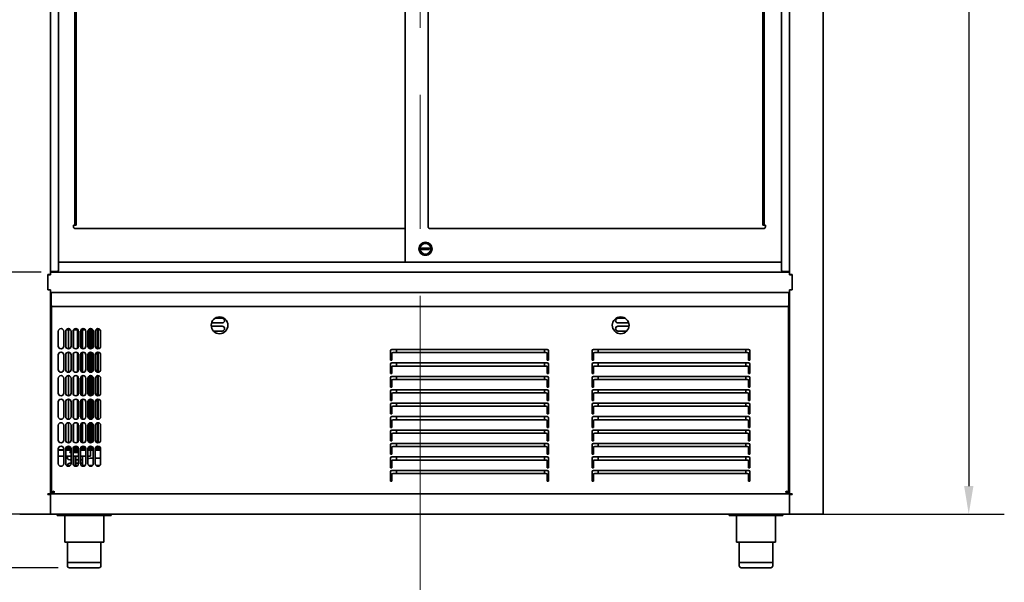
# Model space of a CAD drawing. Units: millimetres. Extents: x 0 to 7000, y 0 to 4950.
# Drawn here: x 773 to 2238, y 1672 to 2510 of the extents above; entities that cross this region are included whole.
import ezdxf

# ---------------------------------------------------------------- set-up
doc = ezdxf.new("R2010")
doc.units = ezdxf.units.MM
doc.header["$LTSCALE"] = 16.666667
doc.linetypes.add('CHAIN', pattern=[0.3543, 0.2362, -0.0295, 0.0591, -0.0295])
doc.linetypes.add('LONG_DASH_DOTTED', pattern=[0.3001, 0.2362, -0.0295, 0.0049, -0.0295])
doc.layers.add('Dimensions(ISO)', color=1, linetype='Continuous', lineweight=25, true_color=0xff0000)
doc.layers.add('Section View Lines(ISO)', color=7, linetype='LONG_DASH_DOTTED', lineweight=18)
doc.layers.add('Visible Edges(ISO)', color=7, linetype='Continuous', lineweight=35)
doc.styles.add('RB-Text-3_5', font='arial.ttf', dxfattribs={"width": 0.85})
doc.dimstyles.new('RB-Dimension', dxfattribs={"dimscale": 16.666667, "dimtxt": 3.5, "dimasz": 2.5, "dimexe": 3.175, "dimexo": 1, "dimgap": 0.762, "dimtad": 1, "dimdec": 1, "dimrnd": 1e-08, "dimzin": 12, "dimtxsty": 'RB-Text-3_5', "dimcen": 0.09, "dimdle": 10, "dimclrd": 256, "dimclre": 256, "dimclrt": 7, "dimadec": 1, "dimazin": 3, "dimtfac": 1, "dimtmove": 0, "dimatfit": 3, "dimfxl": 1, "dimtolj": 1, "dimtzin": 0, "dimlwd": 25, "dimlwe": 25, "dimarcsym": 0})

# ---------------------------------------------------------------- blocks, each defined once
blk = doc.blocks.new('2dTransSection0')
at = {"layer": 'Section View Lines(ISO)', "linetype": 'CHAIN', "ltscale": 12.162665}
blk.add_line((82.113, 269.54), (82.113, 72.755), dxfattribs=at)
blk = doc.blocks.new('*D29')
at = {"layer": 'Defpoints', "color": 0, "linetype": 'Continuous', "transparency": 16777216}
for p in [(351.9, 4208.4), (818.6, 4208.4), (846.6, 1693.4)]:
    blk.add_point(p, dxfattribs=at)
at = {"layer": 'Dimensions(ISO)', "linetype": 'Continuous', "lineweight": 25, "transparency": 16777216}
for p, q in [((801.9, 4208.4), (299, 4208.4)), ((351.9, 1735.1), (351.9, 4166.8)), ((829.9, 1693.4), (299, 1693.4))]:
    blk.add_line(p, q, dxfattribs=at)
at = {"layer": 'Dimensions(ISO)', "linetype": 'Continuous', "transparency": 16777216}
for points in [[(344.9, 4166.8), (358.8, 4166.8), (351.9, 4208.4)], [(344.9, 1735.1), (358.8, 1735.1), (351.9, 1693.4)]]:
    blk.add_solid(points, dxfattribs=at)
at = {"layer": 'Dimensions(ISO)', "color": 7, "linetype": 'Continuous', "lineweight": 25, "transparency": 16777216, "insert": (279.6, 3068.8), "char_height": 58.33, "attachment_point": 1, "rotation": 90, "style": 'RB-Text-3_5'}
blk.add_mtext('\\A1;2515', dxfattribs=at)
blk = doc.blocks.new('*D30')
at = {"layer": 'Defpoints', "color": 0, "linetype": 'Continuous', "transparency": 16777216}
for p in [(1918.6, 4208.4), (1918.6, 1773.4), (2185.2, 1773.4)]:
    blk.add_point(p, dxfattribs=at)
at = {"layer": 'Dimensions(ISO)', "linetype": 'Continuous', "lineweight": 25, "transparency": 16777216}
for p, q in [((1935.2, 4208.4), (2238.1, 4208.4)), ((2185.2, 4166.8), (2185.2, 1815.1)), ((1935.2, 1773.4), (2238.1, 1773.4))]:
    blk.add_line(p, q, dxfattribs=at)
at = {"layer": 'Dimensions(ISO)', "linetype": 'Continuous', "transparency": 16777216}
for points in [[(2178.3, 4166.8), (2192.2, 4166.8), (2185.2, 4208.4)], [(2178.3, 1815.1), (2192.2, 1815.1), (2185.2, 1773.4)]]:
    blk.add_solid(points, dxfattribs=at)
at = {"layer": 'Dimensions(ISO)', "color": 7, "linetype": 'Continuous', "lineweight": 25, "transparency": 16777216, "insert": (2112.9, 2723.8), "char_height": 58.33, "attachment_point": 1, "rotation": 90, "style": 'RB-Text-3_5'}
blk.add_mtext('\\A1;2435', dxfattribs=at)
blk = doc.blocks.new('*D31')
at = {"layer": 'Defpoints', "color": 0, "linetype": 'Continuous', "transparency": 16777216}
for p in [(643.4, 3293.4), (814.6, 3293.4), (821.1, 2133.4)]:
    blk.add_point(p, dxfattribs=at)
at = {"layer": 'Dimensions(ISO)', "linetype": 'Continuous', "lineweight": 25, "transparency": 16777216}
for p, q in [((797.9, 3293.4), (590.5, 3293.4)), ((643.4, 2175.1), (643.4, 3251.8)), ((804.4, 2133.4), (590.5, 2133.4))]:
    blk.add_line(p, q, dxfattribs=at)
at = {"layer": 'Dimensions(ISO)', "linetype": 'Continuous', "transparency": 16777216}
for points in [[(636.5, 3251.8), (650.4, 3251.8), (643.4, 3293.4)], [(636.5, 2175.1), (650.4, 2175.1), (643.4, 2133.4)]]:
    blk.add_solid(points, dxfattribs=at)
at = {"layer": 'Dimensions(ISO)', "color": 7, "linetype": 'Continuous', "lineweight": 25, "transparency": 16777216, "insert": (571.2, 2641.8), "char_height": 58.33, "attachment_point": 1, "rotation": 90, "style": 'RB-Text-3_5'}
blk.add_mtext('\\A1;1160', dxfattribs=at)
blk = doc.blocks.new('*D45')
at = {"layer": 'Defpoints', "color": 0, "linetype": 'Continuous', "transparency": 16777216}
for p in [(818.6, 1773.4), (543.5, 1693.4), (846.6, 1693.4)]:
    blk.add_point(p, dxfattribs=at)
at = {"layer": 'Dimensions(ISO)', "linetype": 'Continuous', "lineweight": 25, "transparency": 16777216}
for p, q in [((543.5, 1815.1), (543.5, 1856.8)), ((801.9, 1773.4), (490.6, 1773.4)), ((543.5, 1773.4), (543.5, 1693.4)), ((829.9, 1693.4), (490.6, 1693.4)), ((543.5, 1651.8), (543.5, 1610.1))]:
    blk.add_line(p, q, dxfattribs=at)
at = {"layer": 'Dimensions(ISO)', "linetype": 'Continuous', "transparency": 16777216}
for points in [[(536.5, 1815.1), (550.4, 1815.1), (543.5, 1773.4)], [(536.5, 1651.8), (550.4, 1651.8), (543.5, 1693.4)]]:
    blk.add_solid(points, dxfattribs=at)
at = {"layer": 'Dimensions(ISO)', "color": 7, "linetype": 'Continuous', "lineweight": 25, "transparency": 16777216, "insert": (471.2, 1698), "char_height": 58.33, "attachment_point": 1, "rotation": 90, "style": 'RB-Text-3_5'}
blk.add_mtext('\\A1;80', dxfattribs=at)

msp = doc.modelspace()

# ---------------------------------------------------------------- linework, layer by layer
at = {"layer": 'Visible Edges(ISO)'}
for p, q in [((1968.56, 1773.43), (1968.56, 4206.43)), ((818.56, 2133.43), (818.56, 3293.43)), ((818.56, 2134.43), (818.56, 3292.43)), ((830.56, 3290.43), (830.56, 2136.43)), ((1346.56, 3289.93), (1346.56, 2148.43)), ((1906.56, 2136.43), (1906.56, 3290.43)), ((1918.56, 2133.43), (1918.56, 3293.43)), ((1918.56, 3292.43), (1918.56, 2134.43)), ((1380.56, 3272.93), (1380.56, 2201.43)), ((854.56, 2208.43), (854.56, 3265.93)), ((856.56, 2208.43), (856.56, 3265.93)), ((1878.56, 2208.43), (1878.56, 3265.93)), ((1880.56, 2208.43), (1880.56, 3265.93)), ((852.55, 2203.43), (852.56, 2203.43)), ((852.55, 2203.42), (852.55, 2203.43)), ((852.56, 2203.42), (852.55, 2203.42)), ((854.56, 2203.43), (852.56, 2203.43)), ((852.56, 2203.42), (852.56, 2201.43)), ((854.56, 2203.43), (854.56, 2208.43)), ((854.56, 2203.43), (856.56, 2203.43)), ((1346.56, 2198.43), (855.56, 2198.43)), ((856.56, 2208.43), (856.56, 2203.43)), ((1383.56, 2198.43), (1879.56, 2198.43)), ((1878.56, 2208.43), (1878.56, 2203.43)), ((1880.56, 2203.43), (1878.56, 2203.43)), ((1880.56, 2203.43), (1880.56, 2208.43)), ((1880.56, 2203.43), (1882.56, 2203.43)), ((1882.57, 2203.43), (1882.56, 2203.43)), ((1882.56, 2203.42), (1882.56, 2201.43)), ((1882.56, 2203.42), (1882.57, 2203.42)), ((1882.57, 2203.42), (1882.57, 2203.43)), ((1371.56, 2169.43), (1381.56, 2169.43)), ((1374.36, 2177.93), (1376.56, 2177.93)), ((1376.56, 2177.93), (1378.75, 2177.93)), ((1381.56, 2167.43), (1371.56, 2167.43)), ((1376.56, 2158.93), (1374.36, 2158.93)), ((1378.75, 2158.93), (1376.56, 2158.93)), ((1906.56, 2148.43), (830.56, 2148.43)), ((814.56, 2130.13), (818.56, 2130.13)), ((814.56, 2107.43), (814.56, 2130.13)), ((818.56, 2129.43), (814.56, 2129.43)), ((814.56, 2129.43), (814.56, 2107.43)), ((817.06, 2129.43), (817.06, 2130.13)), ((818.56, 2134.43), (822.56, 2134.43)), ((818.56, 2129.43), (818.56, 2133.43)), ((818.56, 2133.43), (821.06, 2133.43)), ((821.06, 2133.43), (821.06, 2134.43)), ((1916.06, 2133.43), (821.06, 2133.43)), ((828.56, 2134.43), (822.56, 2134.43)), ((1914.56, 2134.43), (1908.56, 2134.43)), ((1914.56, 2134.43), (1918.56, 2134.43)), ((1916.06, 2134.43), (1916.06, 2133.43)), ((1916.06, 2133.43), (1918.56, 2133.43)), ((1918.56, 2133.43), (1918.56, 2129.43)), ((1922.56, 2130.13), (1918.56, 2130.13)), ((1918.56, 2129.43), (1922.56, 2129.43)), ((1920.06, 2129.43), (1920.06, 2130.13)), ((1922.56, 2107.43), (1922.56, 2130.13)), ((1922.56, 2129.43), (1922.56, 2107.43)), ((818.56, 2107.43), (814.56, 2107.43)), ((818.56, 2103.43), (818.56, 2107.43)), ((1918.56, 2103.43), (818.56, 2103.43)), ((818.56, 1803.43), (818.56, 2103.43)), ((819.56, 2102.43), (818.56, 2102.43)), ((819.56, 2103.43), (1917.56, 2103.43)), ((819.56, 2103.43), (819.56, 2099.43)), ((819.56, 2084.43), (819.56, 2099.43)), ((1917.56, 2099.43), (1917.56, 2103.43)), ((1918.56, 2102.43), (1917.56, 2102.43)), ((1917.56, 2099.43), (1917.56, 2084.43)), ((1918.56, 2107.43), (1918.56, 2103.43)), ((1918.56, 2107.43), (1922.56, 2107.43)), ((1918.56, 1803.43), (1918.56, 2103.43)), ((820.06, 1805.58), (820.06, 2083.11)), ((1915.56, 2082.43), (821.56, 2082.43)), ((1917.06, 2083.11), (1917.06, 1805.58)), ((818.56, 2061.43), (819.26, 2061.43)), ((819.26, 2061.43), (819.26, 2056.43)), ((819.26, 2052.13), (819.26, 2056.43)), ((1057.65, 2052.93), (1074.06, 2052.93)), ((1074.06, 2057.93), (1058.06, 2057.93)), ((1063.27, 2064.93), (1074.06, 2064.93)), ((1663.06, 2064.93), (1673.84, 2064.93)), ((1679.06, 2057.93), (1663.06, 2057.93)), ((1663.06, 2052.93), (1679.46, 2052.93)), ((820.06, 2051.43), (818.56, 2051.43)), ((819.56, 2050.73), (818.56, 2050.73)), ((820.06, 2050.73), (818.56, 2050.73)), ((819.56, 1869.13), (819.56, 2050.73)), ((830.06, 2023.43), (830.06, 2045.43)), ((838.02, 2022.94), (838.02, 2045.93)), ((838.06, 2045.43), (838.06, 2023.43)), ((841.06, 2023.43), (841.06, 2045.43)), ((841.71, 2047.63), (845.43, 2047.63)), ((842.66, 2048.63), (847.46, 2048.63)), ((845.43, 2019.45), (845.43, 2047.63)), ((845.43, 2047.63), (846.77, 2047.63)), ((846.77, 2047.63), (848.4, 2047.63)), ((849.06, 2045.43), (849.06, 2023.43)), ((852.06, 2023.43), (852.06, 2045.43)), ((852.71, 2047.63), (852.77, 2047.63)), ((852.77, 2021.15), (852.77, 2047.63)), ((852.77, 2047.63), (854.21, 2047.63)), ((853.66, 2048.63), (858.46, 2048.63)), ((854.21, 2047.63), (858.56, 2047.63)), ((858.56, 2048.56), (858.56, 2020.31)), ((859.16, 2047.96), (859.16, 2020.91)), ((860.06, 2045.43), (860.06, 2023.43)), ((863.06, 2023.43), (863.06, 2045.43)), ((863.64, 2047.51), (863.64, 2021.36)), ((864.16, 2020.68), (864.16, 2048.19)), ((864.16, 2047.63), (870.4, 2047.63)), ((864.66, 2048.63), (869.46, 2048.63)), ((866.06, 2048.63), (866.06, 2049.31)), ((866.07, 2019.56), (866.07, 2047.63)), ((871.03, 2022.97), (871.03, 2045.9)), ((871.05, 2023.29), (871.05, 2045.57)), ((871.06, 2045.43), (871.06, 2023.43)), ((874.06, 2023.43), (874.06, 2045.43)), ((874.13, 2022.67), (874.13, 2046.2)), ((874.71, 2047.63), (880.32, 2047.63)), ((875.12, 2020.71), (875.12, 2047.63)), ((875.45, 2020.4), (875.45, 2047.63)), ((875.66, 2048.63), (880.46, 2048.63)), ((877.51, 2019.47), (877.51, 2047.63)), ((877.88, 2019.44), (877.88, 2047.63)), ((878.56, 2048.63), (878.56, 2049.4)), ((880.17, 2020.04), (880.17, 2047.63)), ((880.53, 2047.63), (880.32, 2047.63)), ((880.53, 2020.3), (880.53, 2047.63)), ((880.53, 2047.63), (881.4, 2047.63)), ((882.06, 2045.43), (882.06, 2023.43)), ((885.06, 2023.43), (885.06, 2045.43)), ((885.71, 2047.63), (888.27, 2047.63)), ((886.66, 2048.63), (891.46, 2048.63)), ((887.99, 2019.58), (887.99, 2047.63)), ((888.67, 2047.63), (888.27, 2047.63)), ((888.67, 2019.45), (888.67, 2047.63)), ((888.67, 2047.63), (889.18, 2047.63)), ((889.18, 2047.63), (892.4, 2047.63)), ((889.3, 2019.44), (889.3, 2047.63)), ((893.06, 2045.43), (893.06, 2023.43)), ((1074.06, 2045.93), (1060.89, 2045.93)), ((1676.22, 2045.93), (1663.06, 2045.93)), ((830.06, 1988.43), (830.06, 2010.43)), ((838.02, 1987.94), (838.02, 2010.93)), ((838.06, 2010.43), (838.06, 1988.43)), ((841.06, 1988.43), (841.06, 2010.43)), ((845.43, 1984.45), (845.43, 2014.42)), ((849.06, 2010.43), (849.06, 1988.43)), ((852.06, 1988.43), (852.06, 2010.43)), ((852.77, 1986.15), (852.77, 2012.72)), ((858.56, 2013.56), (858.56, 1985.31)), ((859.16, 2012.96), (859.16, 1985.91)), ((860.06, 2010.43), (860.06, 1988.43)), ((863.06, 1988.43), (863.06, 2010.43)), ((863.64, 2012.51), (863.64, 1986.36)), ((864.16, 1985.68), (864.16, 2013.19)), ((866.07, 1984.56), (866.07, 2014.31)), ((871.03, 1987.97), (871.03, 2010.9)), ((871.05, 1988.29), (871.05, 2010.57)), ((871.06, 2010.43), (871.06, 1988.43)), ((874.06, 1988.43), (874.06, 2010.43)), ((874.13, 1987.67), (874.13, 2011.2)), ((875.12, 1985.71), (875.12, 2013.16)), ((875.45, 1985.4), (875.45, 2013.47)), ((877.51, 1984.47), (877.51, 2014.4)), ((877.88, 1984.44), (877.88, 2014.43)), ((880.17, 1985.04), (880.17, 2013.83)), ((880.53, 1985.3), (880.53, 2013.57)), ((882.06, 2010.43), (882.06, 1988.43)), ((885.06, 1988.43), (885.06, 2010.43)), ((887.99, 1984.58), (887.99, 2014.29)), ((888.67, 1984.45), (888.67, 2014.42)), ((889.3, 1984.44), (889.3, 2014.43)), ((893.06, 2010.43), (893.06, 1988.43)), ((1324.56, 2002.43), (1324.56, 2016.43)), ((1326.56, 2018.43), (1557.56, 2018.43)), ((1326.56, 2012.4), (1326.56, 2006.13)), ((1555.56, 2013.82), (1328.56, 2013.82)), ((1333.56, 2013.82), (1333.56, 2018.43)), ((1553.56, 2013.82), (1553.56, 2018.43)), ((1557.56, 2006.13), (1557.56, 2012.4)), ((1559.56, 2016.43), (1559.56, 2002.43)), ((1624.56, 2002.43), (1624.56, 2016.43)), ((1626.56, 2018.43), (1857.56, 2018.43)), ((1626.56, 2012.4), (1626.56, 2006.13)), ((1855.56, 2013.82), (1628.56, 2013.82)), ((1633.56, 2013.82), (1633.56, 2018.43)), ((1853.56, 2013.82), (1853.56, 2018.43)), ((1857.56, 2006.13), (1857.56, 2012.4)), ((1859.56, 2016.43), (1859.56, 2002.43)), ((1326.56, 2002.43), (1324.56, 2002.43)), ((1324.56, 1982.43), (1324.56, 1996.43)), ((1326.56, 2003.3), (1326.56, 2006.13)), ((1326.56, 2003.3), (1326.56, 2002.43)), ((1326.56, 1998.43), (1557.56, 1998.43)), ((1555.56, 1993.82), (1328.56, 1993.82)), ((1333.56, 1993.82), (1333.56, 1998.43)), ((1553.56, 1993.82), (1553.56, 1998.43)), ((1557.56, 2006.13), (1557.56, 2003.3)), ((1557.56, 2002.43), (1557.56, 2003.3)), ((1559.56, 2002.43), (1557.56, 2002.43)), ((1559.56, 1996.43), (1559.56, 1982.43)), ((1626.56, 2002.43), (1624.56, 2002.43)), ((1624.56, 1982.43), (1624.56, 1996.43)), ((1626.56, 2003.3), (1626.56, 2006.13)), ((1626.56, 2003.3), (1626.56, 2002.43)), ((1626.56, 1998.43), (1857.56, 1998.43)), ((1855.56, 1993.82), (1628.56, 1993.82)), ((1633.56, 1993.82), (1633.56, 1998.43)), ((1853.56, 1993.82), (1853.56, 1998.43)), ((1857.56, 2006.13), (1857.56, 2003.3)), ((1857.56, 2002.43), (1857.56, 2003.3)), ((1859.56, 2002.43), (1857.56, 2002.43)), ((1859.56, 1996.43), (1859.56, 1982.43)), ((845.43, 1949.45), (845.43, 1979.42)), ((858.56, 1978.56), (858.56, 1950.31)), ((866.07, 1949.56), (866.07, 1979.31)), ((877.51, 1949.47), (877.51, 1979.4)), ((877.88, 1949.44), (877.88, 1979.43)), ((880.17, 1950.04), (880.17, 1978.83)), ((880.53, 1950.3), (880.53, 1978.57)), ((887.99, 1949.58), (887.99, 1979.29)), ((888.67, 1949.45), (888.67, 1979.42)), ((889.3, 1949.44), (889.3, 1979.43)), ((1326.56, 1982.43), (1324.56, 1982.43)), ((1326.56, 1992.4), (1326.56, 1986.13)), ((1326.56, 1983.3), (1326.56, 1986.13)), ((1326.56, 1983.3), (1326.56, 1982.43)), ((1557.56, 1986.13), (1557.56, 1992.4)), ((1557.56, 1986.13), (1557.56, 1983.3)), ((1557.56, 1982.43), (1557.56, 1983.3)), ((1559.56, 1982.43), (1557.56, 1982.43)), ((1626.56, 1982.43), (1624.56, 1982.43)), ((1626.56, 1992.4), (1626.56, 1986.13)), ((1626.56, 1983.3), (1626.56, 1986.13)), ((1626.56, 1983.3), (1626.56, 1982.43)), ((1857.56, 1986.13), (1857.56, 1992.4)), ((1857.56, 1986.13), (1857.56, 1983.3)), ((1857.56, 1982.43), (1857.56, 1983.3)), ((1859.56, 1982.43), (1857.56, 1982.43)), ((830.06, 1953.43), (830.06, 1975.43)), ((838.02, 1952.94), (838.02, 1975.93)), ((838.06, 1975.43), (838.06, 1953.43)), ((841.06, 1953.43), (841.06, 1975.43)), ((849.06, 1975.43), (849.06, 1953.43)), ((852.06, 1953.43), (852.06, 1975.43)), ((852.77, 1951.15), (852.77, 1977.72)), ((859.16, 1977.96), (859.16, 1950.91)), ((860.06, 1975.43), (860.06, 1953.43)), ((863.06, 1953.43), (863.06, 1975.43)), ((863.64, 1977.51), (863.64, 1951.36)), ((864.16, 1950.68), (864.16, 1978.19)), ((871.03, 1952.97), (871.03, 1975.9)), ((871.05, 1953.29), (871.05, 1975.57)), ((871.06, 1975.43), (871.06, 1953.43)), ((874.06, 1953.43), (874.06, 1975.43)), ((874.13, 1952.67), (874.13, 1976.2)), ((875.12, 1950.71), (875.12, 1978.16)), ((875.45, 1950.4), (875.45, 1978.47)), ((882.06, 1975.43), (882.06, 1953.43)), ((885.06, 1953.43), (885.06, 1975.43)), ((893.06, 1975.43), (893.06, 1953.43)), ((1324.56, 1962.43), (1324.56, 1976.43)), ((1326.56, 1978.43), (1557.56, 1978.43)), ((1326.56, 1972.4), (1326.56, 1966.13)), ((1326.56, 1963.3), (1326.56, 1966.13)), ((1555.56, 1973.82), (1328.56, 1973.82)), ((1333.56, 1973.82), (1333.56, 1978.43)), ((1553.56, 1973.82), (1553.56, 1978.43)), ((1557.56, 1966.13), (1557.56, 1972.4)), ((1557.56, 1966.13), (1557.56, 1963.3)), ((1559.56, 1976.43), (1559.56, 1962.43)), ((1624.56, 1962.43), (1624.56, 1976.43)), ((1626.56, 1978.43), (1857.56, 1978.43)), ((1626.56, 1972.4), (1626.56, 1966.13)), ((1626.56, 1963.3), (1626.56, 1966.13)), ((1855.56, 1973.82), (1628.56, 1973.82)), ((1633.56, 1973.82), (1633.56, 1978.43)), ((1853.56, 1973.82), (1853.56, 1978.43)), ((1857.56, 1966.13), (1857.56, 1972.4)), ((1857.56, 1966.13), (1857.56, 1963.3)), ((1859.56, 1976.43), (1859.56, 1962.43)), ((1326.56, 1962.43), (1324.56, 1962.43)), ((1324.56, 1942.43), (1324.56, 1956.43)), ((1326.56, 1963.3), (1326.56, 1962.43)), ((1326.56, 1958.43), (1557.56, 1958.43)), ((1326.56, 1952.4), (1326.56, 1946.13)), ((1555.56, 1953.82), (1328.56, 1953.82)), ((1333.56, 1953.82), (1333.56, 1958.43)), ((1553.56, 1953.82), (1553.56, 1958.43)), ((1557.56, 1962.43), (1557.56, 1963.3)), ((1559.56, 1962.43), (1557.56, 1962.43)), ((1557.56, 1946.13), (1557.56, 1952.4)), ((1559.56, 1956.43), (1559.56, 1942.43)), ((1626.56, 1962.43), (1624.56, 1962.43)), ((1624.56, 1942.43), (1624.56, 1956.43)), ((1626.56, 1963.3), (1626.56, 1962.43)), ((1626.56, 1958.43), (1857.56, 1958.43)), ((1626.56, 1952.4), (1626.56, 1946.13)), ((1855.56, 1953.82), (1628.56, 1953.82)), ((1633.56, 1953.82), (1633.56, 1958.43)), ((1853.56, 1953.82), (1853.56, 1958.43)), ((1857.56, 1962.43), (1857.56, 1963.3)), ((1859.56, 1962.43), (1857.56, 1962.43)), ((1857.56, 1946.13), (1857.56, 1952.4)), ((1859.56, 1956.43), (1859.56, 1942.43)), ((830.06, 1918.43), (830.06, 1940.43)), ((838.02, 1917.94), (838.02, 1940.93)), ((838.06, 1940.43), (838.06, 1918.43)), ((841.06, 1918.43), (841.06, 1940.43)), ((845.43, 1914.45), (845.43, 1944.42)), ((849.06, 1940.43), (849.06, 1918.43)), ((852.06, 1918.43), (852.06, 1940.43)), ((852.77, 1916.15), (852.77, 1942.72)), ((858.56, 1943.56), (858.56, 1915.31)), ((859.16, 1942.96), (859.16, 1915.91)), ((860.06, 1940.43), (860.06, 1918.43)), ((863.06, 1918.43), (863.06, 1940.43)), ((863.64, 1942.51), (863.64, 1916.36)), ((864.16, 1915.68), (864.16, 1943.19)), ((866.07, 1914.56), (866.07, 1944.31)), ((871.03, 1917.97), (871.03, 1940.9)), ((871.05, 1918.29), (871.05, 1940.57)), ((871.06, 1940.43), (871.06, 1918.43)), ((874.06, 1918.43), (874.06, 1940.43)), ((874.13, 1917.67), (874.13, 1941.2)), ((875.12, 1915.71), (875.12, 1943.16)), ((875.45, 1915.4), (875.45, 1943.47)), ((877.51, 1914.47), (877.51, 1944.4)), ((877.88, 1914.44), (877.88, 1944.43)), ((880.17, 1915.04), (880.17, 1943.83)), ((880.53, 1915.3), (880.53, 1943.57)), ((882.06, 1940.43), (882.06, 1918.43)), ((885.06, 1918.43), (885.06, 1940.43)), ((887.99, 1914.58), (887.99, 1944.29)), ((888.67, 1914.45), (888.67, 1944.42)), ((889.3, 1914.44), (889.3, 1944.43)), ((893.06, 1940.43), (893.06, 1918.43)), ((1326.56, 1942.43), (1324.56, 1942.43)), ((1324.56, 1922.43), (1324.56, 1936.43)), ((1326.56, 1943.3), (1326.56, 1946.13)), ((1326.56, 1943.3), (1326.56, 1942.43)), ((1326.56, 1938.43), (1557.56, 1938.43)), ((1333.56, 1933.82), (1333.56, 1938.43)), ((1553.56, 1933.82), (1553.56, 1938.43)), ((1557.56, 1946.13), (1557.56, 1943.3)), ((1557.56, 1942.43), (1557.56, 1943.3)), ((1559.56, 1942.43), (1557.56, 1942.43)), ((1559.56, 1936.43), (1559.56, 1922.43)), ((1626.56, 1942.43), (1624.56, 1942.43)), ((1624.56, 1922.43), (1624.56, 1936.43)), ((1626.56, 1943.3), (1626.56, 1946.13)), ((1626.56, 1943.3), (1626.56, 1942.43)), ((1626.56, 1938.43), (1857.56, 1938.43)), ((1633.56, 1933.82), (1633.56, 1938.43)), ((1853.56, 1933.82), (1853.56, 1938.43)), ((1857.56, 1946.13), (1857.56, 1943.3)), ((1857.56, 1942.43), (1857.56, 1943.3)), ((1859.56, 1942.43), (1857.56, 1942.43)), ((1859.56, 1936.43), (1859.56, 1922.43)), ((1326.56, 1922.43), (1324.56, 1922.43)), ((1326.56, 1932.4), (1326.56, 1926.13)), ((1326.56, 1923.3), (1326.56, 1926.13)), ((1326.56, 1923.3), (1326.56, 1922.43)), ((1555.56, 1933.82), (1328.56, 1933.82)), ((1557.56, 1926.13), (1557.56, 1932.4)), ((1557.56, 1926.13), (1557.56, 1923.3)), ((1557.56, 1922.43), (1557.56, 1923.3)), ((1559.56, 1922.43), (1557.56, 1922.43)), ((1626.56, 1922.43), (1624.56, 1922.43)), ((1626.56, 1932.4), (1626.56, 1926.13)), ((1626.56, 1923.3), (1626.56, 1926.13)), ((1626.56, 1923.3), (1626.56, 1922.43)), ((1855.56, 1933.82), (1628.56, 1933.82)), ((1857.56, 1926.13), (1857.56, 1932.4)), ((1857.56, 1926.13), (1857.56, 1923.3)), ((1857.56, 1922.43), (1857.56, 1923.3)), ((1859.56, 1922.43), (1857.56, 1922.43)), ((830.06, 1883.43), (830.06, 1905.43)), ((838.02, 1882.94), (838.02, 1905.93)), ((838.06, 1905.43), (838.06, 1883.43)), ((841.06, 1883.43), (841.06, 1905.43)), ((845.43, 1879.45), (845.43, 1909.42)), ((849.06, 1905.43), (849.06, 1883.43)), ((852.06, 1883.43), (852.06, 1905.43)), ((852.77, 1881.15), (852.77, 1907.72)), ((858.56, 1908.56), (858.56, 1880.31)), ((859.16, 1907.96), (859.16, 1880.91)), ((860.06, 1905.43), (860.06, 1883.43)), ((863.06, 1883.43), (863.06, 1905.43)), ((863.64, 1907.51), (863.64, 1881.36)), ((864.16, 1880.68), (864.16, 1908.19)), ((866.07, 1879.56), (866.07, 1909.31)), ((871.03, 1882.97), (871.03, 1905.9)), ((871.05, 1883.29), (871.05, 1905.57)), ((871.06, 1905.43), (871.06, 1883.43)), ((874.06, 1883.43), (874.06, 1905.43)), ((874.13, 1882.67), (874.13, 1906.2)), ((875.12, 1880.71), (875.12, 1908.16)), ((875.45, 1880.4), (875.45, 1908.47)), ((877.51, 1879.47), (877.51, 1909.4)), ((877.88, 1879.44), (877.88, 1909.43)), ((880.17, 1880.04), (880.17, 1908.83)), ((880.53, 1880.3), (880.53, 1908.57)), ((882.06, 1905.43), (882.06, 1883.43)), ((885.06, 1883.43), (885.06, 1905.43)), ((887.99, 1879.58), (887.99, 1909.29)), ((888.67, 1879.45), (888.67, 1909.42)), ((889.3, 1879.44), (889.3, 1909.43)), ((893.06, 1905.43), (893.06, 1883.43)), ((1324.56, 1902.43), (1324.56, 1916.43)), ((1326.56, 1918.43), (1557.56, 1918.43)), ((1326.56, 1912.4), (1326.56, 1906.13)), ((1326.56, 1903.3), (1326.56, 1906.13)), ((1555.56, 1913.82), (1328.56, 1913.82)), ((1333.56, 1913.82), (1333.56, 1918.43)), ((1553.56, 1913.82), (1553.56, 1918.43)), ((1557.56, 1906.13), (1557.56, 1912.4)), ((1557.56, 1906.13), (1557.56, 1903.3)), ((1559.56, 1916.43), (1559.56, 1902.43)), ((1624.56, 1902.43), (1624.56, 1916.43)), ((1626.56, 1918.43), (1857.56, 1918.43)), ((1626.56, 1912.4), (1626.56, 1906.13)), ((1626.56, 1903.3), (1626.56, 1906.13)), ((1855.56, 1913.82), (1628.56, 1913.82)), ((1633.56, 1913.82), (1633.56, 1918.43)), ((1853.56, 1913.82), (1853.56, 1918.43)), ((1857.56, 1906.13), (1857.56, 1912.4)), ((1857.56, 1906.13), (1857.56, 1903.3)), ((1859.56, 1916.43), (1859.56, 1902.43)), ((1326.56, 1902.43), (1324.56, 1902.43)), ((1324.56, 1882.43), (1324.56, 1896.43)), ((1326.56, 1903.3), (1326.56, 1902.43)), ((1326.56, 1898.43), (1557.56, 1898.43)), ((1326.56, 1892.4), (1326.56, 1886.13)), ((1555.56, 1893.82), (1328.56, 1893.82)), ((1333.56, 1893.82), (1333.56, 1898.43)), ((1553.56, 1893.82), (1553.56, 1898.43)), ((1557.56, 1902.43), (1557.56, 1903.3)), ((1559.56, 1902.43), (1557.56, 1902.43)), ((1557.56, 1886.13), (1557.56, 1892.4)), ((1559.56, 1896.43), (1559.56, 1882.43)), ((1626.56, 1902.43), (1624.56, 1902.43)), ((1624.56, 1882.43), (1624.56, 1896.43)), ((1626.56, 1903.3), (1626.56, 1902.43)), ((1626.56, 1898.43), (1857.56, 1898.43)), ((1626.56, 1892.4), (1626.56, 1886.13)), ((1855.56, 1893.82), (1628.56, 1893.82)), ((1633.56, 1893.82), (1633.56, 1898.43)), ((1853.56, 1893.82), (1853.56, 1898.43)), ((1857.56, 1902.43), (1857.56, 1903.3)), ((1859.56, 1902.43), (1857.56, 1902.43)), ((1857.56, 1886.13), (1857.56, 1892.4)), ((1859.56, 1896.43), (1859.56, 1882.43)), ((1326.56, 1882.43), (1324.56, 1882.43)), ((1324.56, 1862.43), (1324.56, 1876.43)), ((1326.56, 1883.3), (1326.56, 1886.13)), ((1326.56, 1883.3), (1326.56, 1882.43)), ((1326.56, 1878.43), (1557.56, 1878.43)), ((1333.56, 1873.82), (1333.56, 1878.43)), ((1553.56, 1873.82), (1553.56, 1878.43)), ((1557.56, 1886.13), (1557.56, 1883.3)), ((1557.56, 1882.43), (1557.56, 1883.3)), ((1559.56, 1882.43), (1557.56, 1882.43)), ((1559.56, 1876.43), (1559.56, 1862.43)), ((1626.56, 1882.43), (1624.56, 1882.43)), ((1624.56, 1862.43), (1624.56, 1876.43)), ((1626.56, 1883.3), (1626.56, 1886.13)), ((1626.56, 1883.3), (1626.56, 1882.43)), ((1626.56, 1878.43), (1857.56, 1878.43)), ((1633.56, 1873.82), (1633.56, 1878.43)), ((1853.56, 1873.82), (1853.56, 1878.43)), ((1857.56, 1886.13), (1857.56, 1883.3)), ((1857.56, 1882.43), (1857.56, 1883.3)), ((1859.56, 1882.43), (1857.56, 1882.43)), ((1859.56, 1876.43), (1859.56, 1862.43)), ((818.56, 1869.13), (819.56, 1869.13)), ((820.06, 1869.13), (818.56, 1869.13)), ((820.06, 1868.43), (818.56, 1868.43)), ((819.26, 1863.43), (819.26, 1867.73)), ((819.26, 1863.43), (819.26, 1858.43)), ((830.06, 1848.43), (830.06, 1870.43)), ((838.06, 1869.13), (830.06, 1869.13)), ((838.06, 1868.43), (830.06, 1868.43)), ((838.06, 1870.43), (838.06, 1848.43)), ((841.06, 1848.43), (841.06, 1870.43)), ((849.06, 1869.13), (841.06, 1869.13)), ((849.06, 1868.43), (841.06, 1868.43)), ((841.24, 1871.63), (848.87, 1871.63)), ((841.71, 1872.63), (845.43, 1872.63)), ((845.43, 1872.63), (845.43, 1874.42)), ((846.77, 1872.63), (845.43, 1872.63)), ((846.77, 1872.63), (848.4, 1872.63)), ((847.16, 1865.93), (847.74, 1865.93)), ((847.16, 1865.93), (847.16, 1864.93)), ((847.74, 1864.93), (847.16, 1864.93)), ((849.06, 1865.93), (847.74, 1865.93)), ((847.74, 1864.93), (849.06, 1864.93)), ((849.06, 1870.43), (849.06, 1848.43)), ((852.06, 1848.43), (852.06, 1870.43)), ((859.16, 1869.13), (852.06, 1869.13)), ((859.16, 1868.43), (852.06, 1868.43)), ((856.57, 1865.93), (852.06, 1865.93)), ((852.06, 1864.93), (856.57, 1864.93)), ((852.24, 1871.63), (858.56, 1871.63)), ((852.71, 1872.63), (852.77, 1872.63)), ((852.77, 1872.63), (852.77, 1872.72)), ((854.21, 1872.63), (852.77, 1872.63)), ((854.21, 1872.63), (858.56, 1872.63)), ((856.57, 1865.93), (857.98, 1865.93)), ((857.98, 1864.93), (856.57, 1864.93)), ((858.16, 1865.93), (857.98, 1865.93)), ((857.98, 1864.93), (858.16, 1864.93)), ((858.56, 1873.56), (858.56, 1869.13)), ((858.56, 1869.13), (859.16, 1869.13)), ((859.16, 1872.96), (859.16, 1866.93)), ((860.06, 1870.43), (860.06, 1848.43)), ((863.06, 1848.43), (863.06, 1870.43)), ((863.64, 1869.13), (863.06, 1869.13)), ((863.06, 1868.43), (867.56, 1868.43)), ((863.64, 1872.51), (863.64, 1869.13)), ((864.16, 1869.13), (863.64, 1869.13)), ((864.16, 1869.13), (864.16, 1873.19)), ((864.16, 1872.63), (870.4, 1872.63)), ((864.16, 1871.63), (870.87, 1871.63)), ((867.56, 1869.13), (864.16, 1869.13)), ((866.07, 1872.63), (866.07, 1874.31)), ((871.06, 1869.13), (867.56, 1869.13)), ((871.06, 1868.43), (867.56, 1868.43)), ((871.06, 1870.43), (871.06, 1848.43)), ((874.06, 1848.43), (874.06, 1870.43)), ((882.06, 1869.13), (874.06, 1869.13)), ((882.06, 1868.43), (874.06, 1868.43)), ((874.24, 1871.63), (881.87, 1871.63)), ((874.71, 1872.63), (880.32, 1872.63)), ((875.12, 1872.63), (875.12, 1873.16)), ((875.45, 1872.63), (875.45, 1873.47)), ((877.51, 1872.63), (877.51, 1874.4)), ((877.88, 1872.63), (877.88, 1874.43)), ((877.93, 1868.43), (877.93, 1859.43)), ((878.56, 1869.13), (878.56, 1871.63)), ((880.17, 1872.63), (880.17, 1873.83)), ((880.32, 1872.63), (880.53, 1872.63)), ((880.53, 1872.63), (880.53, 1873.57)), ((881.4, 1872.63), (880.53, 1872.63)), ((882.06, 1870.43), (882.06, 1848.43)), ((885.06, 1848.43), (885.06, 1870.43)), ((888.56, 1869.13), (885.06, 1869.13)), ((888.56, 1868.43), (885.06, 1868.43)), ((885.24, 1871.63), (892.87, 1871.63)), ((885.71, 1872.63), (888.27, 1872.63)), ((887.99, 1872.63), (887.99, 1874.29)), ((888.27, 1872.63), (888.67, 1872.63)), ((893.06, 1869.13), (888.56, 1869.13)), ((888.56, 1869.13), (888.56, 1868.43)), ((888.56, 1868.43), (893.06, 1868.43)), ((888.67, 1872.63), (888.67, 1874.42)), ((889.18, 1872.63), (888.67, 1872.63)), ((889.18, 1872.63), (892.4, 1872.63)), ((889.3, 1872.63), (889.3, 1874.43)), ((893.06, 1870.43), (893.06, 1848.43)), ((1326.56, 1862.43), (1324.56, 1862.43)), ((1326.56, 1872.4), (1326.56, 1866.13)), ((1326.56, 1863.3), (1326.56, 1866.13)), ((1326.56, 1863.3), (1326.56, 1862.43)), ((1555.56, 1873.82), (1328.56, 1873.82)), ((1557.56, 1866.13), (1557.56, 1872.4)), ((1557.56, 1866.13), (1557.56, 1863.3)), ((1557.56, 1862.43), (1557.56, 1863.3)), ((1559.56, 1862.43), (1557.56, 1862.43)), ((1626.56, 1862.43), (1624.56, 1862.43)), ((1626.56, 1872.4), (1626.56, 1866.13)), ((1626.56, 1863.3), (1626.56, 1866.13)), ((1626.56, 1863.3), (1626.56, 1862.43)), ((1855.56, 1873.82), (1628.56, 1873.82)), ((1857.56, 1866.13), (1857.56, 1872.4)), ((1857.56, 1866.13), (1857.56, 1863.3)), ((1857.56, 1862.43), (1857.56, 1863.3)), ((1859.56, 1862.43), (1857.56, 1862.43)), ((818.56, 1858.43), (819.26, 1858.43)), ((838.06, 1859.43), (830.06, 1859.43)), ((849.06, 1859.43), (841.06, 1859.43)), ((849.06, 1853.93), (847.06, 1853.93)), ((847.06, 1848.93), (849.06, 1848.93)), ((852.06, 1859.43), (852.93, 1859.43)), ((852.93, 1859.43), (852.93, 1845.94)), ((852.93, 1859.43), (855.93, 1859.43)), ((855.93, 1859.43), (855.93, 1845.43)), ((860.06, 1859.43), (855.93, 1859.43)), ((860.06, 1853.93), (855.93, 1853.93)), ((855.93, 1848.93), (860.06, 1848.93)), ((871.06, 1859.43), (863.06, 1859.43)), ((866.06, 1853.93), (863.06, 1853.93)), ((863.06, 1848.93), (866.06, 1848.93)), ((866.06, 1859.43), (866.06, 1845.43)), ((877.93, 1859.43), (874.06, 1859.43)), ((877.56, 1856.43), (882.06, 1856.43)), ((885.06, 1856.43), (893.06, 1856.43)), ((1324.56, 1842.43), (1324.56, 1856.43)), ((1326.56, 1858.43), (1557.56, 1858.43)), ((1326.56, 1852.4), (1326.56, 1846.13)), ((1555.56, 1853.82), (1328.56, 1853.82)), ((1333.56, 1853.82), (1333.56, 1858.43)), ((1553.56, 1853.82), (1553.56, 1858.43)), ((1557.56, 1846.13), (1557.56, 1852.4)), ((1559.56, 1856.43), (1559.56, 1842.43)), ((1624.56, 1842.43), (1624.56, 1856.43)), ((1626.56, 1858.43), (1857.56, 1858.43)), ((1626.56, 1852.4), (1626.56, 1846.13)), ((1855.56, 1853.82), (1628.56, 1853.82)), ((1633.56, 1853.82), (1633.56, 1858.43)), ((1853.56, 1853.82), (1853.56, 1858.43)), ((1857.56, 1846.13), (1857.56, 1852.4)), ((1859.56, 1856.43), (1859.56, 1842.43)), ((842.41, 1845.43), (844.93, 1845.43)), ((844.93, 1845.43), (847.7, 1845.43)), ((853.41, 1845.43), (858.7, 1845.43)), ((864.41, 1845.43), (869.7, 1845.43)), ((875.41, 1845.43), (880.7, 1845.43)), ((886.41, 1845.43), (888.93, 1845.43)), ((888.93, 1845.43), (891.7, 1845.43)), ((1326.56, 1842.43), (1324.56, 1842.43)), ((1324.56, 1822.43), (1324.56, 1836.43)), ((1326.56, 1843.3), (1326.56, 1846.13)), ((1326.56, 1843.3), (1326.56, 1842.43)), ((1326.56, 1838.43), (1557.56, 1838.43)), ((1326.56, 1832.4), (1326.56, 1826.13)), ((1555.56, 1833.82), (1328.56, 1833.82)), ((1333.56, 1833.82), (1333.56, 1838.43)), ((1553.56, 1833.82), (1553.56, 1838.43)), ((1557.56, 1846.13), (1557.56, 1843.3)), ((1557.56, 1842.43), (1557.56, 1843.3)), ((1559.56, 1842.43), (1557.56, 1842.43)), ((1557.56, 1826.13), (1557.56, 1832.4)), ((1559.56, 1836.43), (1559.56, 1822.43)), ((1626.56, 1842.43), (1624.56, 1842.43)), ((1624.56, 1822.43), (1624.56, 1836.43)), ((1626.56, 1843.3), (1626.56, 1846.13)), ((1626.56, 1843.3), (1626.56, 1842.43)), ((1626.56, 1838.43), (1857.56, 1838.43)), ((1626.56, 1832.4), (1626.56, 1826.13)), ((1855.56, 1833.82), (1628.56, 1833.82)), ((1633.56, 1833.82), (1633.56, 1838.43)), ((1853.56, 1833.82), (1853.56, 1838.43)), ((1857.56, 1846.13), (1857.56, 1843.3)), ((1857.56, 1842.43), (1857.56, 1843.3)), ((1859.56, 1842.43), (1857.56, 1842.43)), ((1857.56, 1826.13), (1857.56, 1832.4)), ((1859.56, 1836.43), (1859.56, 1822.43)), ((1326.56, 1822.43), (1324.56, 1822.43)), ((1326.56, 1823.3), (1326.56, 1826.13)), ((1326.56, 1823.3), (1326.56, 1822.43)), ((1557.56, 1826.13), (1557.56, 1823.3)), ((1557.56, 1822.43), (1557.56, 1823.3)), ((1559.56, 1822.43), (1557.56, 1822.43)), ((1626.56, 1822.43), (1624.56, 1822.43)), ((1626.56, 1823.3), (1626.56, 1826.13)), ((1626.56, 1823.3), (1626.56, 1822.43)), ((1857.56, 1826.13), (1857.56, 1823.3)), ((1857.56, 1822.43), (1857.56, 1823.3)), ((1859.56, 1822.43), (1857.56, 1822.43)), ((814.56, 1803.43), (818.56, 1803.43)), ((814.56, 1802.43), (814.56, 1803.43)), ((815.56, 1803.43), (815.56, 1802.43)), ((818.56, 1804.43), (820.06, 1804.43)), ((818.56, 1802.43), (818.56, 1803.43)), ((818.56, 1803.43), (1918.56, 1803.43)), ((820.06, 1805.58), (820.06, 1804.43)), ((822.06, 1805.58), (820.06, 1805.58)), ((821.56, 1804.43), (820.06, 1804.43)), ((822.2, 1804.43), (821.56, 1804.43)), ((822.2, 1805.43), (822.2, 1803.43)), ((1914.91, 1805.43), (1914.91, 1803.43)), ((1915.56, 1804.43), (1914.91, 1804.43)), ((1915.06, 1805.58), (1917.06, 1805.58)), ((1915.56, 1804.43), (1917.06, 1804.43)), ((1917.06, 1804.43), (1917.06, 1805.58)), ((1917.06, 1804.43), (1918.56, 1804.43)), ((1918.56, 1803.43), (1918.56, 1802.43)), ((1922.56, 1803.43), (1918.56, 1803.43)), ((1921.56, 1803.43), (1921.56, 1802.43)), ((1922.56, 1802.43), (1922.56, 1803.43)), ((814.56, 1802.43), (818.56, 1802.43)), ((818.56, 1773.43), (818.56, 1802.43)), ((818.56, 1799.43), (818.56, 1777.43)), ((1922.56, 1802.43), (1918.56, 1802.43)), ((1918.56, 1773.43), (1918.56, 1802.43)), ((1918.56, 1777.43), (1918.56, 1799.43)), ((772.56, 1773.43), (818.56, 1773.43)), ((1918.56, 1773.43), (818.56, 1773.43)), ((828.56, 1773.43), (828.56, 1771.43)), ((908.56, 1771.43), (908.56, 1773.43)), ((1828.56, 1773.43), (1828.56, 1771.43)), ((1908.56, 1771.43), (1908.56, 1773.43)), ((1964.56, 1773.43), (1918.56, 1773.43)), ((1964.56, 1773.43), (1968.56, 1773.43)), ((836.56, 1771.43), (828.56, 1771.43)), ((836.56, 1771.43), (900.56, 1771.43)), ((839.56, 1771.43), (839.56, 1731.43)), ((897.56, 1771.43), (897.56, 1731.43)), ((908.56, 1771.43), (900.56, 1771.43)), ((1836.56, 1771.43), (1828.56, 1771.43)), ((1836.56, 1771.43), (1900.56, 1771.43)), ((1839.56, 1771.43), (1839.56, 1731.43)), ((1897.56, 1771.43), (1897.56, 1731.43)), ((1908.56, 1771.43), (1900.56, 1771.43)), ((897.56, 1731.43), (839.56, 1731.43)), ((843.56, 1731.43), (843.56, 1701.43)), ((893.56, 1731.43), (893.56, 1701.43)), ((1897.56, 1731.43), (1839.56, 1731.43)), ((1843.56, 1731.43), (1843.56, 1701.43)), ((1893.56, 1731.43), (1893.56, 1701.43)), ((893.56, 1701.43), (843.56, 1701.43)), ((843.56, 1701.43), (893.56, 1701.43)), ((843.56, 1696.43), (843.56, 1701.43)), ((893.56, 1696.43), (893.56, 1701.43)), ((1893.56, 1701.43), (1843.56, 1701.43)), ((1843.56, 1701.43), (1893.56, 1701.43)), ((1843.56, 1696.43), (1843.56, 1701.43)), ((1893.56, 1696.43), (1893.56, 1701.43)), ((890.56, 1693.43), (846.56, 1693.43)), ((1890.56, 1693.43), (1846.56, 1693.43))]:
    msp.add_line(p, q, dxfattribs=at)
for centre, radius in [((1376.56, 2168.43), 9.75), ((1376.56, 2168.43), 9.5), ((1376.56, 2168.43), 8), ((1070.06, 2054.43), 12.5), ((1667.06, 2054.43), 12.5)]:
    msp.add_circle(centre, radius, dxfattribs=at)
for centre, radius, start, end in [((855.56, 2201.43), 3, 180, 270), ((1383.56, 2201.43), 3, 180, 270), ((1879.56, 2201.43), 3, 270, 0), ((1371.56, 2168.43), 1, 90, 270), ((1381.56, 2168.43), 1, 270, 90), ((828.56, 2136.43), 2, 270, 0), ((1908.56, 2136.43), 2, 180, 270), ((821.56, 2084.43), 2, 180, 270), ((1915.56, 2084.43), 2, 270, 0), ((819.96, 2052.13), 1.4, 180, 210), ((819.96, 2052.13), 0.7, 180, 270), ((1074.06, 2061.43), 3.5, 270, 90), ((1074.06, 2049.43), 3.5, 270, 90), ((1663.06, 2061.43), 3.5, 90, 270), ((1663.06, 2049.43), 3.5, 90, 270), ((834.06, 2045.43), 4, 0, 180), ((845.06, 2045.43), 4, 0, 180), ((856.06, 2045.43), 4, 0, 180), ((867.06, 2045.43), 4, 0, 180), ((878.06, 2045.43), 4, 0, 180), ((889.06, 2045.43), 4, 0, 180), ((834.06, 2023.43), 4, 180, 0), ((845.06, 2023.43), 4, 180, 0), ((856.06, 2023.43), 4, 180, 0), ((867.06, 2023.43), 4, 180, 0), ((878.06, 2023.43), 4, 180, 0), ((889.06, 2023.43), 4, 180, 0), ((834.06, 2010.43), 4, 0, 180), ((845.06, 2010.43), 4, 0, 180), ((856.06, 2010.43), 4, 0, 180), ((867.06, 2010.43), 4, 0, 180), ((878.06, 2010.43), 4, 0, 180), ((889.06, 2010.43), 4, 0, 180), ((1326.56, 2016.43), 2, 90, 180), ((1557.56, 2016.43), 2, 0, 90), ((1626.56, 2016.43), 2, 90, 180), ((1857.56, 2016.43), 2, 0, 90), ((1326.56, 1996.43), 2, 90, 180), ((1557.56, 1996.43), 2, 0, 90), ((1626.56, 1996.43), 2, 90, 180), ((1857.56, 1996.43), 2, 0, 90), ((834.06, 1988.43), 4, 180, 0), ((834.06, 1975.43), 4, 0, 180), ((845.06, 1988.43), 4, 180, 0), ((845.06, 1975.43), 4, 0, 180), ((856.06, 1988.43), 4, 180, 0), ((856.06, 1975.43), 4, 0, 180), ((867.06, 1988.43), 4, 180, 0), ((867.06, 1975.43), 4, 0, 180), ((878.06, 1988.43), 4, 180, 0), ((878.06, 1975.43), 4, 0, 180), ((889.06, 1988.43), 4, 180, 0), ((889.06, 1975.43), 4, 0, 180), ((1326.56, 1976.43), 2, 90, 180), ((1557.56, 1976.43), 2, 0, 90), ((1626.56, 1976.43), 2, 90, 180), ((1857.56, 1976.43), 2, 0, 90), ((834.06, 1953.43), 4, 180, 0), ((845.06, 1953.43), 4, 180, 0), ((856.06, 1953.43), 4, 180, 0), ((867.06, 1953.43), 4, 180, 0), ((878.06, 1953.43), 4, 180, 0), ((889.06, 1953.43), 4, 180, 0), ((1326.56, 1956.43), 2, 90, 180), ((1557.56, 1956.43), 2, 0, 90), ((1626.56, 1956.43), 2, 90, 180), ((1857.56, 1956.43), 2, 0, 90), ((834.06, 1940.43), 4, 0, 180), ((845.06, 1940.43), 4, 0, 180), ((856.06, 1940.43), 4, 0, 180), ((867.06, 1940.43), 4, 0, 180), ((878.06, 1940.43), 4, 0, 180), ((889.06, 1940.43), 4, 0, 180), ((1326.56, 1936.43), 2, 90, 180), ((1557.56, 1936.43), 2, 0, 90), ((1626.56, 1936.43), 2, 90, 180), ((1857.56, 1936.43), 2, 0, 90), ((834.06, 1918.43), 4, 180, 0), ((834.06, 1905.43), 4, 0, 180), ((845.06, 1918.43), 4, 180, 0), ((845.06, 1905.43), 4, 0, 180), ((856.06, 1918.43), 4, 180, 0), ((856.06, 1905.43), 4, 0, 180), ((867.06, 1918.43), 4, 180, 0), ((867.06, 1905.43), 4, 0, 180), ((878.06, 1918.43), 4, 180, 0), ((878.06, 1905.43), 4, 0, 180), ((889.06, 1918.43), 4, 180, 0), ((889.06, 1905.43), 4, 0, 180), ((1326.56, 1916.43), 2, 90, 180), ((1557.56, 1916.43), 2, 0, 90), ((1626.56, 1916.43), 2, 90, 180), ((1857.56, 1916.43), 2, 0, 90), ((1326.56, 1896.43), 2, 90, 180), ((1557.56, 1896.43), 2, 0, 90), ((1626.56, 1896.43), 2, 90, 180), ((1857.56, 1896.43), 2, 0, 90), ((834.06, 1883.43), 4, 180, 0), ((845.06, 1883.43), 4, 180, 0), ((856.06, 1883.43), 4, 180, 0), ((867.06, 1883.43), 4, 180, 0), ((878.06, 1883.43), 4, 180, 0), ((889.06, 1883.43), 4, 180, 0), ((1326.56, 1876.43), 2, 90, 180), ((1557.56, 1876.43), 2, 0, 90), ((1626.56, 1876.43), 2, 90, 180), ((1857.56, 1876.43), 2, 0, 90), ((819.96, 1867.73), 1.4, 150, 180), ((819.96, 1867.73), 0.7, 90, 180), ((834.06, 1870.43), 4, 0, 180), ((845.06, 1870.43), 4, 0, 180), ((856.06, 1870.43), 4, 0, 180), ((858.16, 1866.93), 1, 270, 0), ((858.16, 1866.93), 2, 270, 341.80513), ((867.06, 1870.43), 4, 0, 180), ((878.06, 1870.43), 4, 0, 180), ((889.06, 1870.43), 4, 0, 180), ((834.06, 1848.43), 4, 180, 0), ((845.06, 1848.43), 4, 180, 0), ((847.06, 1857.43), 3.5, 145.1501, 270), ((847.06, 1845.43), 3.5, 90, 180), ((856.06, 1848.43), 4, 180, 0), ((867.06, 1848.43), 4, 180, 0), ((877.56, 1851.43), 5, 90, 134.46052), ((878.06, 1848.43), 4, 180, 0), ((889.06, 1848.43), 4, 180, 0), ((1326.56, 1856.43), 2, 90, 180), ((1557.56, 1856.43), 2, 0, 90), ((1626.56, 1856.43), 2, 90, 180), ((1857.56, 1856.43), 2, 0, 90), ((1326.56, 1836.43), 2, 90, 180), ((1557.56, 1836.43), 2, 0, 90), ((1626.56, 1836.43), 2, 90, 180), ((1857.56, 1836.43), 2, 0, 90), ((846.56, 1696.43), 3, 180, 270), ((890.56, 1696.43), 3, 270, 0), ((1846.56, 1696.43), 3, 180, 270), ((1890.56, 1696.43), 3, 270, 0)]:
    msp.add_arc(centre, radius, start, end, dxfattribs=at)
for centre, major_axis, start_param, end_param in [((1328.56, 2012.4), (-2, 0), 4.712389, 6.2831853), ((1555.56, 2012.4), (2, 0), 0, 1.5707963), ((1628.56, 2012.4), (-2, 0), 4.712389, 6.2831853), ((1855.56, 2012.4), (2, 0), 0, 1.5707963), ((1328.56, 1992.4), (-2, 0), 4.712389, 6.2831853), ((1555.56, 1992.4), (2, 0), 0, 1.5707963), ((1628.56, 1992.4), (-2, 0), 4.712389, 6.2831853), ((1855.56, 1992.4), (2, 0), 0, 1.5707963), ((1328.56, 1972.4), (-2, 0), 4.712389, 6.2831853), ((1555.56, 1972.4), (2, 0), 0, 1.5707963), ((1628.56, 1972.4), (-2, 0), 4.712389, 6.2831853), ((1855.56, 1972.4), (2, 0), 0, 1.5707963), ((1328.56, 1952.4), (-2, 0), 4.712389, 6.2831853), ((1555.56, 1952.4), (2, 0), 0, 1.5707963), ((1628.56, 1952.4), (-2, 0), 4.712389, 6.2831853), ((1855.56, 1952.4), (2, 0), 0, 1.5707963), ((1328.56, 1932.4), (-2, 0), 4.712389, 6.2831853), ((1555.56, 1932.4), (2, 0), 0, 1.5707963), ((1628.56, 1932.4), (-2, 0), 4.712389, 6.2831853), ((1855.56, 1932.4), (2, 0), 0, 1.5707963), ((1328.56, 1912.4), (-2, 0), 4.712389, 6.2831853), ((1555.56, 1912.4), (2, 0), 0, 1.5707963), ((1628.56, 1912.4), (-2, 0), 4.712389, 6.2831853), ((1855.56, 1912.4), (2, 0), 0, 1.5707963), ((1328.56, 1892.4), (-2, 0), 4.712389, 6.2831853), ((1555.56, 1892.4), (2, 0), 0, 1.5707963), ((1628.56, 1892.4), (-2, 0), 4.712389, 6.2831853), ((1855.56, 1892.4), (2, 0), 0, 1.5707963), ((1328.56, 1872.4), (-2, 0), 4.712389, 6.2831853), ((1555.56, 1872.4), (2, 0), 0, 1.5707963), ((1628.56, 1872.4), (-2, 0), 4.712389, 6.2831853), ((1855.56, 1872.4), (2, 0), 0, 1.5707963), ((1328.56, 1852.4), (-2, 0), 4.712389, 6.2831853), ((1555.56, 1852.4), (2, 0), 0, 1.5707963), ((1628.56, 1852.4), (-2, 0), 4.712389, 6.2831853), ((1855.56, 1852.4), (2, 0), 0, 1.5707963), ((1328.56, 1832.4), (-2, 0), 4.712389, 6.2831853), ((1555.56, 1832.4), (2, 0), 0, 1.5707963), ((1628.56, 1832.4), (-2, 0), 4.712389, 6.2831853), ((1855.56, 1832.4), (2, 0), 0, 1.5707963)]:
    msp.add_ellipse(centre, major_axis=major_axis, ratio=0.7071068, start_param=start_param, end_param=end_param, dxfattribs=at)
for points, knots in [([(824.06, 1807.43), (822.78, 1807.06), (821.53, 1806.68), (820.79, 1806.3), (820.32, 1806.06), (820.06, 1805.82), (820.06, 1805.58)], [0, 0, 0, 0, 0.9551001, 0.9551001, 0.9551001, 1.5707963, 1.5707963, 1.5707963, 1.5707963]), ([(824.06, 1807.43), (823.3, 1806.99), (822.56, 1806.54), (822.24, 1806.09), (822.12, 1805.92), (822.06, 1805.75), (822.06, 1805.58)], [0, 0, 0, 0, 1.1358119, 1.1358119, 1.1358119, 1.5707963, 1.5707963, 1.5707963, 1.5707963]), ([(822.2, 1803.43), (822.57, 1803.43), (822.95, 1804.08), (823.33, 1805.12), (823.57, 1805.79), (823.81, 1806.61), (824.06, 1807.43)], [0, 0, 0, 0, 0.9551001, 0.9551001, 0.9551001, 1.5707963, 1.5707963, 1.5707963, 1.5707963]), ([(824.06, 1807.43), (823.61, 1806.68), (823.16, 1805.94), (822.71, 1805.62), (822.54, 1805.5), (822.37, 1805.43), (822.2, 1805.43)], [0, 0, 0, 0, 1.1358119, 1.1358119, 1.1358119, 1.5707963, 1.5707963, 1.5707963, 1.5707963]), ([(1913.06, 1807.43), (1913.43, 1806.16), (1913.81, 1804.9), (1914.19, 1804.17), (1914.43, 1803.69), (1914.67, 1803.43), (1914.91, 1803.43)], [0, 0, 0, 0, 0.9551001, 0.9551001, 0.9551001, 1.5707963, 1.5707963, 1.5707963, 1.5707963]), ([(1913.06, 1807.43), (1913.5, 1806.68), (1913.95, 1805.94), (1914.4, 1805.62), (1914.57, 1805.5), (1914.74, 1805.43), (1914.91, 1805.43)], [0, 0, 0, 0, 1.1358119, 1.1358119, 1.1358119, 1.5707963, 1.5707963, 1.5707963, 1.5707963]), ([(1917.06, 1805.58), (1917.06, 1805.95), (1916.4, 1806.33), (1915.37, 1806.71), (1914.7, 1806.95), (1913.88, 1807.19), (1913.06, 1807.43)], [0, 0, 0, 0, 0.9551001, 0.9551001, 0.9551001, 1.5707963, 1.5707963, 1.5707963, 1.5707963]), ([(1913.06, 1807.43), (1913.81, 1806.99), (1914.55, 1806.54), (1914.87, 1806.09), (1914.99, 1805.92), (1915.06, 1805.75), (1915.06, 1805.58)], [0, 0, 0, 0, 1.1358119, 1.1358119, 1.1358119, 1.5707963, 1.5707963, 1.5707963, 1.5707963])]:
    msp.add_open_spline(points, degree=3, knots=knots, dxfattribs=at)

# ---------------------------------------------------------------- block references
at = {"layer": 'Section View Lines(ISO)', "xscale": 16.66666666666667, "yscale": 16.66666666666667, "zscale": 16.66666666666667}
msp.add_blockref('2dTransSection0', (0, 0), dxfattribs=at)

# ---------------------------------------------------------------- dimensions: what is measured, and where the dimension line sits
at = {"layer": 'Dimensions(ISO)', "linetype": 'Continuous', "lineweight": 25}
for base, p1, p2, angle, override, picture, middle in [((351.89, 4208.43), (846.56, 1693.43), (818.56, 4208.43), 270, {"dimgap": 0.762, "dimdec": 1, "dimtol": 0, "dimlim": 0, "dimtp": 0, "dimtm": 0, "dimtdec": 2, "dimtofl": 0, "dimatfit": 1}, '*D29', (351.89, 3143.43)), ((2185.22, 1773.43), (1918.56, 4208.43), (1918.56, 1773.43), 270, {"dimgap": 0.762, "dimdec": 1, "dimtol": 0, "dimlim": 0, "dimtp": 0, "dimtm": 0, "dimtdec": 2, "dimtofl": 0, "dimatfit": 1}, '*D30', (2185.22, 2798.43)), ((643.43, 3293.43), (821.06, 2133.43), (814.56, 3293.43), 90, {"dimgap": 0.762, "dimdec": 1, "dimtol": 0, "dimlim": 0, "dimtp": 0, "dimtm": 0, "dimtdec": 2, "dimtofl": 0, "dimatfit": 1}, '*D31', (643.43, 2713.43)), ((543.49, 1693.43), (818.56, 1773.43), (846.56, 1693.43), 90, {"dimgap": 0.762, "dimdec": 1, "dimtol": 0, "dimlim": 0, "dimtp": 0, "dimtm": 0, "dimtdec": 2, "dimtofl": 1, "dimatfit": 1}, '*D45', (543.49, 1733.43))]:
    dim = msp.add_linear_dim(base=base, p1=p1, p2=p2, angle=angle, dimstyle='RB-Dimension', override=override, dxfattribs=at)
    dim.commit()
    dim.dimension.update_dxf_attribs({"geometry": picture, "text_midpoint": middle, "dimtype": 160})

doc.saveas('drawing.dxf')
